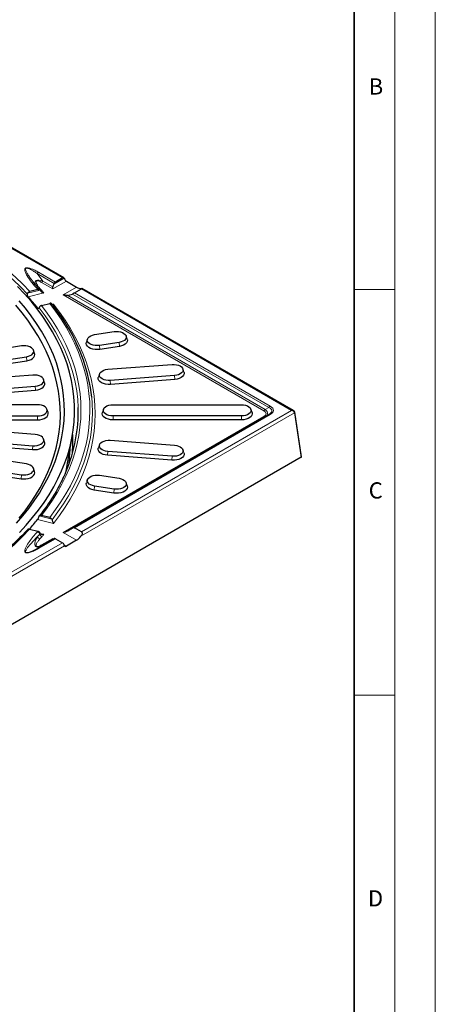
# Model space of a CAD drawing. Units: millimetres. Extents: x 0 to 420, y 0 to 297.
# Drawn here: x 369 to 420, y 110 to 232 of the extents above; entities that cross this region are included whole.
import ezdxf

# ---------------------------------------------------------------- set-up
doc = ezdxf.new("R2010")
doc.units = ezdxf.units.MM
doc.styles.add('SLDTEXTSTYLE0', font='TXT', dxfattribs={"width": 0.605})

msp = doc.modelspace()

# ---------------------------------------------------------------- linework, layer by layer
at = {"color": 7, "linetype": 'Continuous', "lineweight": 18}
for p, q in [((420, 0), (420, 297)), ((415, 292), (415, 5)), ((410, 198.5), (415, 198.5)), ((410, 148.5), (415, 148.5))]:
    msp.add_line(p, q, dxfattribs=at)
at = {"color": 7, "linetype": 'Continuous', "lineweight": 35}
msp.add_line((410, 5), (410, 287), dxfattribs=at)
at = {"color": 8, "linetype": 'Continuous', "lineweight": 18}
for p, q in [((373.9959, 199.9107), (364.1133, 205.6158)), ((370.8746, 200.4419), (371.582, 199.5358)), ((372.9644, 199.2354), (370.8746, 200.4419)), ((371.0412, 200.6178), (373.131, 199.4114)), ((372.8156, 198.5516), (371.4154, 199.3599)), ((371.582, 199.5358), (372.8165, 198.8232)), ((374.4762, 199.5102), (372.8156, 198.5516)), ((372.9132, 199.1469), (374.2014, 199.8905)), ((369.6934, 198.0254), (371.2407, 198.4197)), ((371.7199, 198.0641), (369.7827, 197.5704)), ((371.211, 198.6274), (371.4838, 198.3229)), ((374.0792, 197.8221), (375.7398, 198.7808)), ((398.8488, 183.5229), (374.0792, 197.8221)), ((399.4464, 183.9477), (375.2249, 197.9305)), ((375.4647, 198.0642), (399.6131, 184.1236)), ((402.2595, 183.5944), (376.3296, 198.5635)), ((372.7355, 196.6568), (372.8848, 196.6948)), ((374.6413, 197.7698), (399.0154, 183.6989)), ((370.9515, 196.2022), (371.1073, 196.2419)), ((380.9892, 191.9652), (381.0239, 191.4822)), ((378.6091, 191.1086), (378.5744, 191.5916)), ((369.5591, 190.1971), (369.5938, 189.7141)), ((379.9181, 186.7934), (379.9007, 187.2784)), ((387.8322, 187.8812), (387.8497, 187.3962)), ((370.6472, 186.5751), (370.6647, 186.0901)), ((402.6117, 183.2782), (376.2789, 168.0766)), ((376.3296, 168.6254), (402.2595, 183.5944)), ((399.4464, 183.9477), (399.0154, 183.6989)), ((403.4402, 177.8109), (402.6117, 183.2782)), ((370.907, 182.9021), (370.907, 182.4165)), ((374.0792, 168.5503), (398.8488, 182.8494)), ((399.6131, 183.0653), (375.4647, 169.1247)), ((380.2403, 182.4165), (380.2403, 182.9021)), ((396.0736, 182.9021), (396.0736, 182.4165)), ((370.3341, 179.2409), (370.3166, 178.756)), ((379.5701, 178.0527), (379.5876, 178.5376)), ((387.5191, 177.9348), (387.5016, 177.4499)), ((368.9383, 175.6542), (368.9036, 175.1712)), ((377.9189, 173.7767), (377.9536, 174.2597)), ((380.3684, 173.8862), (380.3337, 173.4032)), ((372.8801, 169.6716), (370.9386, 170.1541)), ((371.1417, 170.5806), (372.6916, 170.1954)), ((370.9226, 168.0327), (371.1989, 168.3411)), ((373.131, 167.7775), (371.0412, 166.5711)), ((371.4838, 168.0494), (371.211, 167.7449)), ((371.2706, 168.4122), (371.7142, 168.3019)), ((371.4154, 167.0125), (372.8156, 167.8208)), ((372.8156, 167.8208), (372.9132, 167.7645)), ((375.7398, 167.5916), (374.0792, 168.5503)), ((350.5039, 153.7166), (373.9959, 167.2782)), ((374.2509, 166.9059), (350.7185, 153.3209)), ((374.2014, 167.0208), (374.4762, 166.8621))]:
    msp.add_line(p, q, dxfattribs=at)
at = {"color": 7, "linetype": 'Continuous', "lineweight": 25}
for p, q in [((374.1626, 199.9272), (364.3546, 205.5892)), ((372.9644, 199.2354), (372.9132, 199.1469)), ((373.9959, 199.9107), (373.131, 199.4114)), ((374.4762, 199.5102), (375.7398, 198.7808)), ((370.9743, 198.4906), (369.9599, 198.2321)), ((371.2358, 198.4264), (371.1586, 198.5104)), ((371.2407, 198.4197), (371.2749, 198.3568)), ((375.4647, 198.0642), (376.3296, 198.5635)), ((376.2789, 198.6154), (376.3975, 198.6221)), ((402.5095, 183.5628), (376.4226, 198.6225)), ((371.42, 196.5216), (372.4318, 196.7794)), ((377.9536, 192.9292), (380.3684, 193.3027)), ((377.0864, 192.3916), (376.9548, 191.9979)), ((380.9892, 191.9652), (378.5744, 191.5916)), ((381.988, 192.3715), (381.8565, 192.7651)), ((368.9383, 191.5347), (363.7867, 190.7378)), ((370.5579, 190.6034), (370.4263, 190.997)), ((381.0239, 191.4822), (378.6091, 191.1086)), ((364.4075, 189.4002), (369.5591, 190.1971)), ((364.4422, 188.9172), (369.5938, 189.7141)), ((378.5665, 188.096), (378.4349, 187.7024)), ((379.5876, 188.6513), (387.5191, 189.2541)), ((388.9849, 188.3052), (388.8533, 188.6988)), ((370.3341, 187.948), (359.5934, 187.1317)), ((371.7998, 186.9991), (371.6683, 187.3927)), ((387.8322, 187.8812), (379.9007, 187.2784)), ((387.8497, 187.3962), (379.9181, 186.7934)), ((359.9065, 185.7588), (370.6472, 186.5751)), ((359.924, 185.2738), (370.6647, 186.0901)), ((370.907, 184.2868), (365.5736, 184.2868)), ((372.2162, 183.332), (372.0846, 183.7256)), ((379.0627, 183.7256), (378.9311, 183.332)), ((380.2403, 184.2868), (396.0736, 184.2868)), ((397.3828, 183.332), (397.2513, 183.7256)), ((403.4883, 177.887), (402.6591, 183.3591)), ((365.5736, 182.9021), (370.907, 182.9021)), ((365.5736, 182.4165), (370.907, 182.4165)), ((375.2249, 169.099), (399.4464, 183.0818)), ((396.0736, 182.9021), (380.2403, 182.9021)), ((396.0736, 182.4165), (380.2403, 182.4165)), ((370.6472, 180.6138), (359.9065, 181.4301)), ((359.5934, 180.0572), (370.3341, 179.2409)), ((371.7998, 179.6649), (371.6683, 180.0585)), ((374.545, 176.5987), (375.2268, 180.54)), ((379.9007, 179.9105), (387.8322, 179.3077)), ((359.5759, 179.5723), (370.3166, 178.756)), ((378.5665, 179.3552), (378.4349, 178.9616)), ((387.5191, 177.9348), (379.5876, 178.5376)), ((388.9849, 178.3588), (388.8533, 178.7524)), ((403.4402, 177.8109), (322.3577, 131.003)), ((369.5591, 176.9918), (364.4075, 177.7887)), ((387.5016, 177.4499), (379.5701, 178.0527)), ((363.752, 175.9681), (368.9036, 175.1712)), ((363.7867, 176.4511), (368.9383, 175.6542)), ((370.5579, 176.0606), (370.4263, 176.4542)), ((377.0864, 175.0596), (376.9548, 174.666)), ((378.5744, 175.5973), (380.9892, 175.2237)), ((380.3337, 173.4032), (377.9189, 173.7767)), ((380.3684, 173.8862), (377.9536, 174.2597)), ((381.988, 174.2925), (381.8565, 174.6861)), ((372.4247, 170.4005), (371.4087, 170.653)), ((372.6916, 170.1954), (372.7171, 170.1175)), ((369.9464, 168.9421), (370.9656, 168.6888)), ((376.3296, 168.6254), (375.4647, 169.1247)), ((370.8746, 166.5876), (372.9644, 167.794)), ((371.2676, 168.4158), (371.2333, 168.4835)), ((373.131, 167.7775), (373.9959, 167.2782)), ((375.7398, 167.5916), (374.4762, 166.8621))]:
    msp.add_line(p, q, dxfattribs=at)
at = {"color": 8, "linetype": 'Continuous', "lineweight": 18, "flags": 128}
for points in [[(369.6671, 197.912), (368.8108, 198.8063), (367.9039, 199.6839), (366.9474, 200.5437), (365.9424, 201.3848), (364.8899, 202.2063), (363.7911, 203.0074), (362.6471, 203.7872), (361.4593, 204.5448), (360.2288, 205.2793), (358.9571, 205.9901), (357.6456, 206.6762), (356.2955, 207.3371), (354.9085, 207.9719), (353.486, 208.58), (352.0295, 209.1607), (350.5407, 209.7134), (349.0212, 210.2374), (347.4725, 210.7323)], [(347.6216, 211.1346), (349.1803, 210.6366), (350.7098, 210.1093), (352.2083, 209.5531), (353.6742, 208.9688), (355.106, 208.3568), (356.5021, 207.718), (357.8609, 207.0529), (359.181, 206.3623), (360.4609, 205.647), (361.6994, 204.9077), (362.8949, 204.1453), (364.0462, 203.3605), (365.1521, 202.5542), (366.2114, 201.7273), (367.2229, 200.8808), (368.1855, 200.0154), (369.0982, 199.1322), (369.9599, 198.2321)], [(370.6898, 199.0314), (370.5755, 199.3086), (370.6105, 199.4802), (370.6639, 199.5397), (370.7148, 199.573), (370.7673, 199.5959), (370.8364, 199.6153), (370.9049, 199.6264), (371.0782, 199.6308), (371.2884, 199.6065), (371.4888, 199.5622), (371.582, 199.5358), (371.582, 199.5358), (371.582, 199.5358)], [(372.4247, 170.4005), (373.1485, 171.3595), (373.8174, 172.3317), (374.4305, 173.316), (374.9873, 174.3114), (375.4872, 175.3169), (375.9295, 176.3313), (376.3139, 177.3536), (376.6399, 178.3826), (376.9072, 179.4172), (377.1154, 180.4563), (377.2644, 181.4988), (377.3539, 182.5436), (377.384, 183.5895), (377.3545, 184.6354), (377.2655, 185.6802), (377.1171, 186.7228), (376.9094, 187.7619), (376.6427, 188.7966), (376.3173, 189.8256), (375.9334, 190.8479), (375.4916, 191.8624), (374.9923, 192.868), (374.436, 193.8635), (373.8234, 194.848), (373.1551, 195.8203), (372.4318, 196.7794)], [(372.8848, 196.6948), (373.6358, 195.7139), (374.3299, 194.719), (374.9662, 193.7114), (375.544, 192.6921), (376.0627, 191.6623), (376.5218, 190.623), (376.9206, 189.5755), (377.2588, 188.521), (377.536, 187.4605), (377.7519, 186.3952), (377.9062, 185.3264), (377.9988, 184.2553), (378.0295, 183.1829), (377.9984, 182.1106), (377.9054, 181.0394), (377.7507, 179.9707), (377.5345, 178.9055), (377.2569, 177.845), (376.9184, 176.7905), (376.5192, 175.743), (376.0598, 174.7038), (375.5407, 173.674), (374.9625, 172.6548), (374.3259, 171.6472), (373.6315, 170.6525), (372.8801, 169.6716)], [(375.9394, 183.9276), (375.8782, 184.945), (375.7529, 186.0041), (375.5649, 187.0602), (375.3143, 188.1118), (375.0015, 189.158), (374.6269, 190.1973), (374.1908, 191.2286), (373.6939, 192.2507), (373.1366, 193.2623), (372.5197, 194.2624), (371.8438, 195.2497), (371.1097, 196.223)], [(371.42, 196.5216), (372.1297, 195.5811), (372.7854, 194.6276), (373.3865, 193.6622), (373.9323, 192.6859), (374.4222, 191.6998), (374.8556, 190.7049), (375.2322, 189.7023), (375.5514, 188.6932), (375.813, 187.6785), (376.0166, 186.6594), (376.1621, 185.6369), (376.2493, 184.6123), (376.2781, 183.5866), (376.2484, 182.5608), (376.1603, 181.5362), (376.0139, 180.5139), (375.8094, 179.4948), (375.5469, 178.4802), (375.2268, 177.4711), (374.8494, 176.4687), (374.4151, 175.4739), (373.9243, 174.4879), (373.3777, 173.5118), (372.7758, 172.5466), (372.1192, 171.5933), (371.4087, 170.653)], [(372.7171, 170.1175), (373.4454, 171.0822), (374.1184, 172.0603), (374.7353, 173.0506), (375.2956, 174.052), (375.7985, 175.0636), (376.2436, 176.0841), (376.6303, 177.1126), (376.9583, 178.1478), (377.2271, 179.1886), (377.4366, 180.2341), (377.5865, 181.2829), (377.6766, 182.334), (377.7067, 183.3862), (377.677, 184.4385), (377.6147, 185.2344)], [(375.2529, 180.6951), (375.2599, 180.5667), (375.2807, 179.9123)], [(369.9464, 168.9421), (369.0838, 168.0423), (368.1703, 167.1594), (367.2069, 166.2943), (366.1947, 165.448), (365.1346, 164.6215), (364.028, 163.8155), (362.8759, 163.0311), (361.6797, 162.269), (360.4406, 161.5301), (359.16, 160.8152), (357.8392, 160.125), (356.4798, 159.4604), (355.0832, 158.822), (353.6508, 158.2105), (352.1843, 157.6265), (350.6853, 157.0708), (349.1554, 156.544), (347.5962, 156.0465)]]:
    msp.add_lwpolyline(points, dxfattribs=at)
at = {"color": 7, "linetype": 'Continuous', "lineweight": 25, "flags": 128}
for points in [[(368.6845, 168.5572), (369.5246, 169.4567), (370.3125, 170.3718), (371.0472, 171.3015), (371.7281, 172.2448), (372.3542, 173.2007), (372.9249, 174.168), (373.4397, 175.1458), (373.8978, 176.1328), (374.2989, 177.1282), (374.6424, 178.1306), (374.9281, 179.1392), (375.1555, 180.1526), (375.3244, 181.1698), (375.4347, 182.1898), (375.4862, 183.2112), (375.4788, 184.2331), (375.4126, 185.2543), (375.2877, 186.2737), (375.1041, 187.2901), (374.8621, 188.3024), (374.562, 189.3095), (374.204, 190.3103), (373.7886, 191.3036), (373.3163, 192.2885), (372.7875, 193.2637), (372.2028, 194.2283), (371.563, 195.1811), (370.8686, 196.1211), (370.1205, 197.0473), (369.3194, 197.9585), (368.4664, 198.854)], [(368.3124, 169.6752), (369.1031, 170.5846), (369.84, 171.509), (370.5222, 172.4473), (371.1489, 173.3984), (371.7195, 174.3612), (372.2331, 175.3346), (372.6893, 176.3175), (373.0876, 177.3088), (373.4274, 178.3073), (373.7084, 179.3119), (373.9303, 180.3214), (374.0927, 181.3346), (374.1956, 182.3505), (374.2388, 183.3678), (374.2223, 184.3853), (374.146, 185.4019), (374.01, 186.4165), (373.8146, 187.4278), (373.5599, 188.4347), (373.2462, 189.4361), (372.874, 190.4307), (372.4435, 191.4175), (371.9554, 192.3953), (371.4101, 193.3629), (370.8083, 194.3194), (370.1507, 195.2635), (369.4381, 196.1942), (368.6712, 197.1105)], [(368.6596, 170.31), (369.3877, 171.224), (370.0618, 172.1518), (370.6812, 173.0922), (371.2451, 174.0442), (371.7528, 175.0066), (372.2039, 175.9784), (372.5977, 176.9585), (372.9339, 177.9456), (373.212, 178.9388), (373.4318, 179.9369), (373.5929, 180.9386), (373.6953, 181.943), (373.7387, 182.9488), (373.7231, 183.9548), (373.6486, 184.9599), (373.5152, 185.9631), (373.323, 186.963), (373.0724, 187.9586), (372.7636, 188.9488), (372.3969, 189.9324), (371.9728, 190.9082), (371.4917, 191.8752), (370.9543, 192.8322), (370.361, 193.7782), (369.7127, 194.7121), (369.0099, 195.6327), (368.2536, 196.5392)], [(380.3684, 193.3027), (380.634, 193.3258), (380.9018, 193.3142), (381.1584, 193.2685), (381.391, 193.191), (381.5879, 193.0856), (381.7392, 192.9575), (381.8373, 192.8131), (381.8773, 192.6598), (381.8573, 192.5052), (381.7781, 192.3571), (381.6438, 192.2228), (381.4611, 192.1091), (381.2392, 192.0218), (380.9892, 191.9652)], [(378.6091, 191.1086), (378.3139, 191.083), (378.0161, 191.0958), (377.7308, 191.1466), (377.4722, 191.2328), (377.2534, 191.3501), (377.0852, 191.4925), (376.9761, 191.6529), (376.9316, 191.8234), (376.9539, 191.9952), (376.9548, 191.9979)], [(378.5744, 191.5916), (378.3088, 191.5685), (378.041, 191.5801), (377.7844, 191.6258), (377.5518, 191.7033), (377.3549, 191.8088), (377.2036, 191.9369), (377.1055, 192.0812), (377.0655, 192.2345), (377.0855, 192.3891), (377.1647, 192.5373), (377.299, 192.6715), (377.4817, 192.7852), (377.7036, 192.8725), (377.9536, 192.9292)], [(381.988, 192.3715), (382.0112, 192.2544), (381.9889, 192.0826), (381.9009, 191.9179), (381.7516, 191.7686), (381.5485, 191.6422), (381.3018, 191.5451), (381.0239, 191.4822)], [(369.5591, 190.1971), (369.8091, 190.2537), (370.031, 190.3411), (370.2137, 190.4547), (370.348, 190.589), (370.4271, 190.7372), (370.4472, 190.8918), (370.4072, 191.0451), (370.3091, 191.1894), (370.1578, 191.3175), (369.9609, 191.423), (369.7283, 191.5005), (369.4717, 191.5462), (369.2038, 191.5578), (368.9383, 191.5347)], [(369.5938, 189.7141), (369.8717, 189.7771), (370.1184, 189.8742), (370.3215, 190.0005), (370.4708, 190.1498), (370.5588, 190.3145), (370.5811, 190.4864), (370.5579, 190.6034)], [(379.9007, 187.2784), (379.6321, 187.2755), (379.3692, 187.3071), (379.1251, 187.3718), (378.912, 187.4662), (378.7407, 187.5855), (378.6197, 187.724), (378.555, 187.8744), (378.55, 188.0295), (378.6048, 188.1812), (378.7168, 188.3222), (378.8803, 188.4452), (379.0871, 188.5441), (379.3269, 188.6139), (379.5876, 188.6513)], [(387.5191, 189.2541), (387.7876, 189.257), (388.0505, 189.2253), (388.2947, 189.1607), (388.5077, 189.0663), (388.6791, 188.9469), (388.8001, 188.8085), (388.8648, 188.658), (388.8698, 188.503), (388.8149, 188.3512), (388.7029, 188.2103), (388.5394, 188.0873), (388.3326, 187.9884), (388.0929, 187.9185), (387.8322, 187.8812)], [(388.9849, 188.3052), (388.9976, 188.2598), (389.0032, 188.0875), (388.9422, 187.9188), (388.8177, 187.7621), (388.6359, 187.6254), (388.406, 187.5154), (388.1395, 187.4377), (387.8497, 187.3962)], [(370.6472, 186.5751), (370.9078, 186.6124), (371.1476, 186.6823), (371.3544, 186.7812), (371.5179, 186.9042), (371.6299, 187.0451), (371.6847, 187.1969), (371.6797, 187.3519), (371.6151, 187.5024), (371.494, 187.6408), (371.3227, 187.7602), (371.1096, 187.8546), (370.8655, 187.9192), (370.6026, 187.9509), (370.3341, 187.948)], [(370.6647, 186.0901), (370.9544, 186.1316), (371.221, 186.2093), (371.4509, 186.3193), (371.6327, 186.456), (371.7571, 186.6127), (371.8181, 186.7814), (371.8125, 186.9537), (371.7998, 186.9991)], [(379.9181, 186.7934), (379.6196, 186.7902), (379.3273, 186.8254), (379.056, 186.8973), (378.8191, 187.0022), (378.6286, 187.1349), (378.494, 187.2888), (378.4222, 187.4561), (378.4166, 187.6284), (378.4349, 187.7024)], [(370.907, 182.9021), (371.1738, 182.9194), (371.4273, 182.9706), (371.6548, 183.0531), (371.8447, 183.1628), (371.9876, 183.294), (372.0763, 183.4404), (372.1063, 183.5944), (372.0763, 183.7485), (371.9876, 183.8949), (371.8447, 184.0261), (371.6548, 184.1358), (371.4273, 184.2183), (371.1738, 184.2695), (370.907, 184.2868)], [(370.907, 182.4165), (371.2037, 182.4358), (371.4855, 182.4927), (371.7383, 182.5844), (371.9494, 182.7063), (372.1083, 182.8522), (372.2069, 183.0149), (372.2403, 183.1862), (372.2162, 183.332)], [(380.2403, 182.4165), (379.9436, 182.4358), (379.6618, 182.4927), (379.409, 182.5844), (379.1979, 182.7063), (379.039, 182.8522), (378.9404, 183.0149), (378.907, 183.1862), (378.9311, 183.332)], [(380.2403, 182.9021), (379.9734, 182.9194), (379.7199, 182.9706), (379.4925, 183.0531), (379.3026, 183.1628), (379.1597, 183.294), (379.071, 183.4404), (379.0409, 183.5944), (379.071, 183.7485), (379.1597, 183.8949), (379.3026, 184.0261), (379.4925, 184.1358), (379.7199, 184.2183), (379.9734, 184.2695), (380.2403, 184.2868)], [(396.0736, 184.2868), (396.3405, 184.2695), (396.594, 184.2183), (396.8214, 184.1358), (397.0113, 184.0261), (397.1542, 183.8949), (397.2429, 183.7485), (397.273, 183.5944), (397.2429, 183.4404), (397.1542, 183.294), (397.0113, 183.1628), (396.8214, 183.0531), (396.594, 182.9706), (396.3405, 182.9194), (396.0736, 182.9021)], [(397.3828, 183.332), (397.407, 183.1862), (397.3735, 183.0149), (397.2749, 182.8522), (397.1161, 182.7063), (396.905, 182.5844), (396.6521, 182.4927), (396.3703, 182.4358), (396.0736, 182.4165)], [(370.3166, 178.756), (370.6151, 178.7527), (370.9074, 178.7879), (371.1788, 178.8598), (371.4156, 178.9647), (371.6061, 179.0975), (371.7407, 179.2513), (371.8125, 179.4186), (371.8181, 179.5909), (371.7998, 179.6649)], [(370.3341, 179.2409), (370.6026, 179.238), (370.8655, 179.2697), (371.1096, 179.3343), (371.3227, 179.4287), (371.494, 179.5481), (371.6151, 179.6865), (371.6797, 179.837), (371.6847, 179.992), (371.6299, 180.1438), (371.5179, 180.2847), (371.3544, 180.4077), (371.1476, 180.5066), (370.9078, 180.5765), (370.6472, 180.6138)], [(379.5876, 178.5376), (379.3269, 178.5749), (379.0871, 178.6448), (378.8803, 178.7437), (378.7168, 178.8667), (378.6048, 179.0077), (378.55, 179.1594), (378.555, 179.3144), (378.6197, 179.4649), (378.7407, 179.6033), (378.912, 179.7227), (379.1251, 179.8171), (379.3692, 179.8818), (379.6321, 179.9134), (379.9007, 179.9105)], [(379.5701, 178.0527), (379.2803, 178.0942), (379.0137, 178.1718), (378.7838, 178.2818), (378.6021, 178.4186), (378.4776, 178.5752), (378.4166, 178.7439), (378.4222, 178.9163), (378.4349, 178.9616)], [(387.8322, 179.3077), (388.0929, 179.2704), (388.3326, 179.2005), (388.5394, 179.1016), (388.7029, 178.9786), (388.8149, 178.8377), (388.8698, 178.6859), (388.8648, 178.5309), (388.8001, 178.3804), (388.6791, 178.242), (388.5077, 178.1226), (388.2947, 178.0282), (388.0505, 177.9636), (387.7876, 177.9319), (387.5191, 177.9348)], [(388.9849, 178.3588), (389.0032, 178.2849), (388.9976, 178.1125), (388.9257, 177.9452), (388.7912, 177.7914), (388.6007, 177.6586), (388.3638, 177.5537), (388.0924, 177.4818), (387.8001, 177.4466), (387.5016, 177.4499)], [(368.9036, 175.1712), (369.1988, 175.1456), (369.4966, 175.1584), (369.7819, 175.2092), (370.0405, 175.2954), (370.2593, 175.4127), (370.4275, 175.5551), (370.5366, 175.7155), (370.5811, 175.886), (370.5588, 176.0578), (370.5579, 176.0606)], [(368.9383, 175.6542), (369.2038, 175.6311), (369.4717, 175.6427), (369.7283, 175.6884), (369.9609, 175.7659), (370.1578, 175.8714), (370.3091, 175.9995), (370.4072, 176.1438), (370.4472, 176.2971), (370.4271, 176.4517), (370.348, 176.5999), (370.2137, 176.7342), (370.031, 176.8478), (369.8091, 176.9351), (369.5591, 176.9918)], [(374.4412, 176.0488), (374.446, 176.0723), (374.545, 176.5987)], [(377.9536, 174.2597), (377.7036, 174.3163), (377.4817, 174.4037), (377.299, 174.5173), (377.1647, 174.6516), (377.0855, 174.7998), (377.0655, 174.9544), (377.1055, 175.1077), (377.2036, 175.252), (377.3549, 175.3801), (377.5518, 175.4856), (377.7844, 175.5631), (378.041, 175.6088), (378.3088, 175.6204), (378.5744, 175.5973)], [(380.9892, 175.2237), (381.2392, 175.1671), (381.4611, 175.0798), (381.6438, 174.9661), (381.7781, 174.8318), (381.8573, 174.6837), (381.8773, 174.5291), (381.8373, 174.3758), (381.7392, 174.2314), (381.5879, 174.1033), (381.391, 173.9979), (381.1584, 173.9203), (380.9018, 173.8746), (380.634, 173.8631), (380.3684, 173.8862)], [(377.9189, 173.7767), (377.641, 173.8397), (377.3943, 173.9368), (377.1912, 174.0631), (377.0419, 174.2124), (376.9539, 174.3771), (376.9316, 174.549), (376.9548, 174.666)], [(381.988, 174.2925), (381.9889, 174.2898), (382.0112, 174.1179), (381.9667, 173.9475), (381.8576, 173.787), (381.6894, 173.6446), (381.4706, 173.5274), (381.212, 173.4412), (380.9267, 173.3904), (380.629, 173.3775), (380.3337, 173.4032)]]:
    msp.add_lwpolyline(points, dxfattribs=at)
at = {"color": 7, "linetype": 'Continuous', "lineweight": 25}
for centre, radius, start, end in [((373.3855, 199.0034), 0.4809, 121.954672, 151.144391), ((374.0886, 199.7978), 0.146, 39.400398, 129.380767), ((348.0545, 177.8271), 29.3584, 38.74729, 42.259677), ((356.8813, 182.9506), 20.8588, 6.285814, 31.91914), ((357.2751, 183.4142), 18.6713, 337.004729, 1.575559), ((357.5772, 179.6765), 17.7051, 355.557267, 0.763284), ((348.1074, 188.5019), 29.2901, 318.112064, 321.213709), ((373.0334, 167.6412), 0.1677, 54.381827, 114.313952), ((373.7194, 166.8468), 0.5125, 19.855438, 57.339484)]:
    msp.add_arc(centre, radius, start, end, dxfattribs=at)
at = {"color": 8, "linetype": 'Continuous', "lineweight": 18}
for centre, radius, start, end in [((347.5714, 177.0258), 31.7558, 42.526682, 42.687194), ((371.1241, 198.9013), 0.2873, 257.052958, 287.605539), ((348.0054, 176.6669), 31.9409, 42.059444, 42.687968), ((398.5943, 183.9309), 0.4809, 301.954672, 331.144391), ((399.8676, 183.7156), 0.4809, 121.954672, 151.144391), ((402.5705, 183.3567), 0.0886, 297.710382, 1.564579), ((398.9464, 182.9857), 0.1677, 234.381827, 294.313952), ((399.5154, 182.929), 0.1677, 54.381827, 114.313952), ((357.2072, 179.4537), 17.7455, 351.71416, 358.234973), ((347.5646, 190.1694), 31.765, 317.312812, 317.450107), ((371.3332, 168.1558), 0.4286, 196.688815, 253.441078), ((347.726, 189.9916), 31.9331, 317.312782, 317.494879), ((348.0009, 189.7096), 31.947, 317.312071, 317.925181)]:
    msp.add_arc(centre, radius, start, end, dxfattribs=at)
at = {"color": 7, "linetype": 'Continuous', "lineweight": 25}
for centre, major_axis, ratio, start_param, end_param in [((373.1466, 199.0121), (0.2334, 0.4042), 0.57733463, 1.57083696, 2.35210152), ((374.4558, 199.7679), (-0.1848, 0.2741), 0.52502341, 1.16797027, 2.31962917), ((375.3437, 199.8995), (1.1669, 2.021), 0.57733463, 3.48734189, 3.85499788), ((375.6377, 200.0693), (-0.9242, 1.3706), 0.52502341, 2.31962917, 2.81161922), ((403.321, 177.8787), (0.1679, 0), 0.57291909, 5.50158524, 6.36978069), ((375.3437, 169.1677), (1.6502, 0.9528), 0.00007037, 4.27265879, 4.64031478), ((375.6377, 168.998), (0.7052, 1.4957), 0.62526097, 3.87495714, 4.3669472), ((374.4558, 167.1434), (0.141, 0.2991), 0.62526097, 2.72329825, 3.87495714)]:
    msp.add_ellipse(centre, major_axis=major_axis, ratio=ratio, start_param=start_param, end_param=end_param, dxfattribs=at)
at = {"color": 8, "linetype": 'Continuous', "lineweight": 18}
for centre, major_axis, ratio, start_param, end_param in [((397.0988, 183.1862), (2.0207, 0), 0.33329722, 5.75958653, 6.80678408), ((397.0988, 183.4584), (2.2109, -0.2616), 0.38666819, 5.8053028, 6.85250035), ((396.8631, 183.3223), (2.9822, 0.2425), 0.28854319, 5.73612892, 6.78332647), ((396.8631, 183.5944), (3.1754, 0), 0.33329722, 5.75958653, 6.80678408), ((402.2595, 183.3223), (0.3384, 0.144), 0.71157392, 0.50478131, 1.27677002), ((402.2595, 183.3223), (0.3384, -0.144), 0.71157392, 0.38129277, 1.86482263)]:
    msp.add_ellipse(centre, major_axis=major_axis, ratio=ratio, start_param=start_param, end_param=end_param, dxfattribs=at)
for points, knots in [([(370.914, 198.5561), (370.6771, 198.8215), (370.2033, 199.3522), (369.7141, 200.039), (369.4512, 200.5186), (369.3554, 200.7766), (369.334, 200.9313), (369.3596, 201.0466), (369.4144, 201.1118), (369.4837, 201.1494), (369.5707, 201.1672), (369.705, 201.1679), (369.9397, 201.1256), (370.2485, 201.0172), (370.6389, 200.8419), (370.8935, 200.7001), (371.0412, 200.6178)], [0, 0, 0, 0, 0.23081207, 0.46144271, 0.57319502, 0.61928218, 0.66514062, 0.69267456, 0.70797718, 0.72017246, 0.73417759, 0.74804083, 0.77950227, 0.84218532, 0.90846649, 1, 1, 1, 1]), ([(370.8745, 200.4419), (370.8745, 200.4419), (370.742, 200.5377), (370.5081, 200.6988), (370.1609, 200.9076), (369.8937, 201.0419), (369.6956, 201.1082), (369.5931, 201.1211), (369.5447, 201.1174), (369.5101, 201.1081), (369.4895, 201.0967), (369.4636, 201.0733), (369.4391, 201.022), (369.4466, 200.9117), (369.5006, 200.7605), (369.6296, 200.5036), (369.8422, 200.1698), (370.1861, 199.6801), (370.4642, 199.3315), (370.6346, 199.118)], [0, 0, 0, 0, 0.000001925, 0.1154617, 0.198257055, 0.274634258, 0.310568639, 0.324975516, 0.333902778, 0.338343336, 0.346990655, 0.349796293, 0.365395108, 0.396527334, 0.452471849, 0.509258821, 0.645929371, 0.783053394, 1, 1, 1, 1]), ([(371.4154, 199.3599), (371.3549, 199.3941), (371.2344, 199.4622), (371.0599, 199.5324), (370.9243, 199.5634), (370.8494, 199.5634), (370.8067, 199.5546), (370.7717, 199.5361), (370.7428, 199.5032), (370.7206, 199.4157), (370.7747, 199.242), (370.9092, 199.0019), (371.0748, 198.7873), (371.18, 198.6638), (371.211, 198.6274)], [0, 0, 0, 0, 0.10393283, 0.20712067, 0.26046053, 0.27921856, 0.29815898, 0.31472738, 0.33639465, 0.37535124, 0.50062675, 0.70681984, 0.91355291, 1, 1, 1, 1]), ([(370.914, 198.5561), (370.9493, 198.5633), (371.02, 198.5778), (371.1082, 198.557), (371.1436, 198.5201), (371.159, 198.5041)], [0, 0, 0, 0, 0.36168511, 0.72337022, 1, 1, 1, 1]), ([(371.2886, 198.3349), (371.2935, 198.3313), (371.3196, 198.3118), (371.3879, 198.303), (371.4518, 198.3163), (371.4838, 198.3229)], [0, 0, 0, 0, 0.10267934, 0.55133967, 1, 1, 1, 1]), ([(371.0412, 166.5711), (370.881, 166.4819), (370.6429, 166.3494), (370.3091, 166.1999), (370.0673, 166.1059), (369.849, 166.0444), (369.6684, 166.0186), (369.5467, 166.0244), (369.4612, 166.0483), (369.4012, 166.0893), (369.3476, 166.1671), (369.3365, 166.2804), (369.375, 166.4894), (369.5473, 166.8738), (369.8994, 167.4102), (370.3773, 168.0337), (370.7351, 168.4331), (370.914, 168.6328)], [0, 0, 0, 0, 0.09927374, 0.14744704, 0.18840873, 0.22917323, 0.25537057, 0.27030833, 0.2827381, 0.29677035, 0.31066362, 0.34687598, 0.38285308, 0.47327396, 0.65238615, 0.82618187, 1, 1, 1, 1]), ([(370.9226, 168.0327), (370.6635, 167.772), (370.2249, 167.3307), (369.7568, 166.7757), (369.5316, 166.4433), (369.4541, 166.2648), (369.4352, 166.1711), (369.457, 166.1145), (369.4781, 166.0904), (369.4975, 166.077), (369.5281, 166.0653), (369.5731, 166.0563), (369.6658, 166.0584), (369.8956, 166.1074), (370.321, 166.2832), (370.6618, 166.4648), (370.8745, 166.5876), (370.8745, 166.5876)], [0, 0, 0, 0, 0.29259422, 0.49538823, 0.59607214, 0.63501774, 0.67216706, 0.68509177, 0.68864626, 0.69704534, 0.70041245, 0.70741339, 0.72086599, 0.74701006, 0.83524344, 0.99999829, 1, 1, 1, 1]), ([(371.582, 166.996), (371.582, 166.996), (371.5382, 166.9706), (371.3832, 166.8871), (371.159, 166.7931), (370.939, 166.7633), (370.8337, 166.7713), (370.7684, 166.7875), (370.7093, 166.8154), (370.6514, 166.8612), (370.5761, 166.976), (370.5611, 167.2331), (370.6756, 167.607), (370.8392, 167.8889), (370.9226, 168.0327)], [0, 0, 0, 0, 0.000003531, 0.058896567, 0.203015056, 0.264604059, 0.289347112, 0.316214025, 0.339768584, 0.36845005, 0.414164238, 0.541125557, 0.766041503, 1, 1, 1, 1]), ([(371.211, 167.7449), (371.1348, 167.6543), (370.9825, 167.4733), (370.8407, 167.2526), (370.7547, 167.067), (370.7206, 166.9567), (370.7428, 166.8692), (370.7717, 166.8363), (370.8067, 166.8177), (370.8494, 166.8089), (370.9243, 166.8089), (371.0599, 166.8399), (371.2344, 166.9102), (371.3549, 166.9783), (371.4154, 167.0125)], [0, 0, 0, 0, 0.2145213, 0.42876723, 0.4993795, 0.62465308, 0.66360908, 0.68527602, 0.70184416, 0.7207843, 0.73954205, 0.7928811, 0.89606806, 1, 1, 1, 1]), ([(371.1989, 168.3411), (371.1917, 168.3633), (371.1733, 168.4201), (371.1129, 168.5074), (371.0207, 168.5896), (370.9496, 168.6184), (370.914, 168.6328)], [0, 0, 0, 0, 0.1762177, 0.4508118, 0.7254059, 1, 1, 1, 1])]:
    msp.add_open_spline(points, degree=3, knots=knots, dxfattribs=at)
for points in [[(371.0412, 200.6178), (371.0258, 200.6079), (370.9949, 200.588), (370.9505, 200.5461), (370.9091, 200.4975), (370.8861, 200.4604), (370.8746, 200.4419)], [(371.582, 199.5358), (371.5705, 199.5173), (371.5474, 199.4802), (371.5061, 199.4316), (371.4617, 199.3896), (371.4308, 199.3698), (371.4154, 199.3599)], [(371.4838, 168.0494), (371.4514, 168.0622), (371.3867, 168.0878), (371.3007, 168.1592), (371.2322, 168.2461), (371.21, 168.3094), (371.1989, 168.3411)], [(370.8746, 166.5876), (370.8861, 166.5928), (370.9091, 166.6033), (370.9505, 166.6041), (370.9949, 166.5948), (371.0258, 166.579), (371.0412, 166.5711)], [(371.4154, 167.0125), (371.4308, 167.0046), (371.4617, 166.9888), (371.5061, 166.9794), (371.5474, 166.9803), (371.5705, 166.9907), (371.582, 166.996)]]:
    msp.add_open_spline(points, degree=3, dxfattribs=at)
at = {"color": 7, "linetype": 'Continuous', "lineweight": 25}
for points, knots in [([(371.1631, 198.5082), (371.0601, 198.6211), (370.8002, 198.9061), (370.5329, 199.2242), (370.3808, 199.4338), (370.357, 199.4667)], [0, 0, 0, 0, 0.35600736, 0.89887824, 1, 1, 1, 1]), ([(374.2014, 199.8905), (374.2109, 199.8741), (374.2275, 199.8456), (374.2439, 199.8039), (374.2509, 199.7861)], [0, 0, 0, 0, 0.57355269, 1, 1, 1, 1]), ([(369.6671, 197.912), (369.6683, 197.9379), (369.6703, 197.9779), (369.6873, 198.013), (369.6934, 198.0254)], [0, 0, 0, 0, 0.644874067, 1, 1, 1, 1]), ([(369.7827, 197.5704), (369.7661, 197.5922), (369.7329, 197.6359), (369.6947, 197.7334), (369.6728, 197.8293), (369.6687, 197.8886), (369.6671, 197.912)], [0, 0, 0, 0, 0.274026365, 0.548086124, 0.821614031, 1, 1, 1, 1]), ([(369.6934, 198.0254), (369.7112, 198.053), (369.7485, 198.111), (369.8349, 198.1817), (369.91, 198.2183), (369.9521, 198.2299), (369.9599, 198.2321)], [0, 0, 0, 0, 0.29039211, 0.60838496, 0.92720582, 1, 1, 1, 1]), ([(370.9743, 198.4906), (370.9772, 198.4913), (371.0145, 198.5005), (371.0863, 198.5058), (371.1762, 198.4811), (371.2223, 198.4439), (371.24, 198.4207), (371.2407, 198.4197)], [0, 0, 0, 0, 0.02775672, 0.34738247, 0.66696771, 0.98602741, 1, 1, 1, 1]), ([(371.2749, 198.3568), (371.2906, 198.3279), (371.3261, 198.2629), (371.4385, 198.1702), (371.575, 198.1015), (371.6771, 198.0727), (371.7195, 198.0642), (371.7199, 198.0641)], [0, 0, 0, 0, 0.18889666, 0.42492067, 0.76057267, 0.99735773, 1, 1, 1, 1]), ([(372.8156, 198.5516), (372.8156, 198.5518), (372.8157, 198.5871), (372.816, 198.6668), (372.8164, 198.7724), (372.8165, 198.8232)], [0, 0, 0, 0, 0.00423295, 0.52189797, 1, 1, 1, 1]), ([(374.6413, 197.7698), (374.5524, 197.7699), (374.372, 197.7701), (374.1782, 197.8004), (374.0802, 197.8219), (374.0792, 197.8221)], [0, 0, 0, 0, 0.49013422, 0.99464905, 1, 1, 1, 1]), ([(375.4647, 198.0642), (375.4425, 198.0513), (375.3981, 198.0255), (375.3132, 197.9762), (375.2566, 197.9469), (375.2249, 197.9305)], [0, 0, 0, 0, 0.305607515, 0.610201827, 1, 1, 1, 1]), ([(376.4222, 198.622), (376.4226, 198.622), (376.4304, 198.622), (376.4173, 198.6143), (376.3843, 198.5947), (376.347, 198.5734), (376.3296, 198.5635)], [0, 0, 0, 0, 0.02230488, 0.41353057, 0.7269215, 1, 1, 1, 1]), ([(372.6976, 196.7084), (372.6936, 196.7133), (372.6722, 196.7401), (372.6184, 196.7761), (372.5285, 196.7963), (372.463, 196.7849), (372.4318, 196.7794)], [0, 0, 0, 0, 0.07277626, 0.39127265, 0.70978239, 1, 1, 1, 1]), ([(374.5602, 194.0213), (374.475, 194.1643), (374.2032, 194.6202), (373.691, 195.3772), (373.1497, 196.1302), (372.8031, 196.5713), (372.693, 196.7113)], [0, 0, 0, 0, 0.15632549, 0.49844874, 0.84072169, 1, 1, 1, 1]), ([(372.8848, 196.6948), (372.8846, 196.6946), (372.869, 196.6709), (372.8336, 196.6236), (372.8017, 196.6086), (372.7839, 196.6003)], [0, 0, 0, 0, 0.005049252, 0.449003913, 1, 1, 1, 1]), ([(371.1097, 196.223), (371.0984, 196.203), (371.0757, 196.1629), (371.0291, 196.1474), (370.9861, 196.1639), (370.9608, 196.1918), (370.9515, 196.2022)], [0, 0, 0, 0, 0.27975517, 0.55958593, 0.83746222, 1, 1, 1, 1]), ([(371.1541, 196.315), (371.1425, 196.2921), (371.1251, 196.2581), (371.1135, 196.2316), (371.1097, 196.223)], [0, 0, 0, 0, 0.675207239, 1, 1, 1, 1]), ([(371.42, 196.5216), (371.3933, 196.5129), (371.3324, 196.4932), (371.2447, 196.4333), (371.1849, 196.3677), (371.1606, 196.3261), (371.1541, 196.315)], [0, 0, 0, 0, 0.24811933, 0.56654238, 0.88495552, 1, 1, 1, 1]), ([(402.6591, 183.3591), (402.6507, 183.3898), (402.6344, 183.4497), (402.5761, 183.5205), (402.5263, 183.55), (402.5026, 183.5641)], [0, 0, 0, 0, 0.35471232, 0.69264675, 1, 1, 1, 1]), ([(374.4708, 176.1645), (374.4398, 176.0864), (374.2846, 175.6951), (373.9543, 174.9971), (373.4784, 174.0723), (372.9487, 173.1571), (372.3695, 172.2519), (371.7708, 171.3933), (371.3429, 170.8421), (371.1431, 170.5846)], [0, 0, 0, 0, 0.04073458, 0.20417149, 0.36751579, 0.53077072, 0.69394175, 0.85703599, 1, 1, 1, 1]), ([(370.9386, 170.1541), (370.9546, 170.1763), (370.9867, 170.2207), (371.0352, 170.3162), (371.0729, 170.4078), (371.0904, 170.4635), (371.0972, 170.485)], [0, 0, 0, 0, 0.2747331, 0.54940036, 0.8258025, 1, 1, 1, 1]), ([(371.0972, 170.485), (371.1056, 170.5097), (371.1179, 170.546), (371.1359, 170.5722), (371.1417, 170.5806)], [0, 0, 0, 0, 0.678456161, 1, 1, 1, 1]), ([(371.1417, 170.5806), (371.1597, 170.5993), (371.1972, 170.6385), (371.2839, 170.6656), (371.3591, 170.6643), (371.401, 170.6547), (371.4087, 170.653)], [0, 0, 0, 0, 0.29175756, 0.61023472, 0.92878277, 1, 1, 1, 1]), ([(372.4247, 170.4005), (372.4278, 170.3997), (372.4651, 170.3901), (372.5369, 170.3592), (372.6269, 170.2894), (372.673, 170.229), (372.6908, 170.1968), (372.6916, 170.1954)], [0, 0, 0, 0, 0.02863468, 0.34734928, 0.66606032, 0.98472657, 1, 1, 1, 1]), ([(372.7171, 170.1175), (372.7231, 170.0828), (372.7362, 170.0058), (372.7772, 169.8754), (372.827, 169.7595), (372.8641, 169.6955), (372.8799, 169.6719), (372.8801, 169.6716)], [0, 0, 0, 0, 0.19545741, 0.43340678, 0.75781133, 0.99726965, 1, 1, 1, 1]), ([(369.688, 168.8832), (369.584, 168.7708), (369.2172, 168.3747), (368.5538, 167.705), (367.6818, 166.8806), (366.7643, 166.0723), (365.8034, 165.2807), (364.7999, 164.5066), (363.7546, 163.7508), (362.6687, 163.014), (361.5432, 162.2969), (360.3791, 161.6003), (359.1776, 160.9249), (357.9398, 160.2713), (356.667, 159.6402), (355.3604, 159.0321), (354.0213, 158.4479), (352.6509, 157.8879), (351.2508, 157.3527), (349.8216, 156.8435), (348.573, 156.4265), (347.7952, 156.186), (347.5109, 156.0981)], [0, 0, 0, 0, 0.020884379, 0.073616059, 0.126341493, 0.179058311, 0.231768531, 0.284473922, 0.337176011, 0.389876093, 0.442575256, 0.495274258, 0.547973736, 0.600674313, 0.653376478, 0.706080603, 0.75878696, 0.811495738, 0.864207054, 0.916920968, 0.969637489, 1, 1, 1, 1]), ([(369.9464, 168.9421), (369.9196, 168.947), (369.8583, 168.958), (369.7699, 168.9425), (369.7095, 168.907), (369.685, 168.8776), (369.6786, 168.8699)], [0, 0, 0, 0, 0.24711675, 0.5668785, 0.8861366, 1, 1, 1, 1]), ([(371.2333, 168.4835), (371.2293, 168.4904), (371.2078, 168.5279), (371.1537, 168.5911), (371.0633, 168.6567), (370.9972, 168.6784), (370.9656, 168.6888)], [0, 0, 0, 0, 0.07225306, 0.38975956, 0.70794327, 1, 1, 1, 1]), ([(374.0792, 168.5503), (374.0802, 168.5505), (374.1756, 168.5714), (374.3693, 168.6243), (374.5498, 168.7157), (374.6413, 168.762)], [0, 0, 0, 0, 0.005350988, 0.496064938, 1, 1, 1, 1]), ([(375.2249, 169.099), (375.2559, 169.1144), (375.3129, 169.1428), (375.398, 169.1522), (375.443, 169.1337), (375.4647, 169.1247)], [0, 0, 0, 0, 0.38123755, 0.70116156, 1, 1, 1, 1]), ([(371.7142, 168.3019), (371.7137, 168.3018), (371.6714, 168.2932), (371.5689, 168.2807), (371.4319, 168.2942), (371.319, 168.342), (371.2834, 168.3931), (371.2676, 168.4158)], [0, 0, 0, 0, 0.002633362, 0.239049304, 0.575964927, 0.811794753, 1, 1, 1, 1]), ([(372.8165, 167.7086), (372.8164, 167.7147), (372.816, 167.7274), (372.8157, 167.7854), (372.8156, 167.8205), (372.8156, 167.8208)], [0, 0, 0, 0, 0.47810203, 0.99576705, 1, 1, 1, 1]), ([(376.3296, 168.6254), (376.3487, 168.6107), (376.3869, 168.5813), (376.4209, 168.502), (376.429, 168.3892), (376.3878, 168.2343), (376.3183, 168.1336), (376.2789, 168.0766)], [0, 0, 0, 0, 0.13101655, 0.26159873, 0.43405792, 0.67935014, 1, 1, 1, 1]), ([(374.2509, 166.9059), (374.2415, 166.9249), (374.225, 166.9582), (374.2085, 167.0021), (374.2014, 167.0208)], [0, 0, 0, 0, 0.5731926, 1, 1, 1, 1])]:
    msp.add_open_spline(points, degree=3, knots=knots, dxfattribs=at)

# ---------------------------------------------------------------- texts
at = {"color": 7, "linetype": 'Continuous', "lineweight": 18, "char_height": 2, "attachment_point": 2, "style": 'SLDTEXTSTYLE0'}
for s, insert in [('B', (412.6717, 224.5121)), ('C', (412.6491, 174.728)), ('D', (412.6234, 124.4518))]:
    msp.add_mtext(s, dxfattribs=dict(at, insert=insert))

doc.saveas('drawing.dxf')
